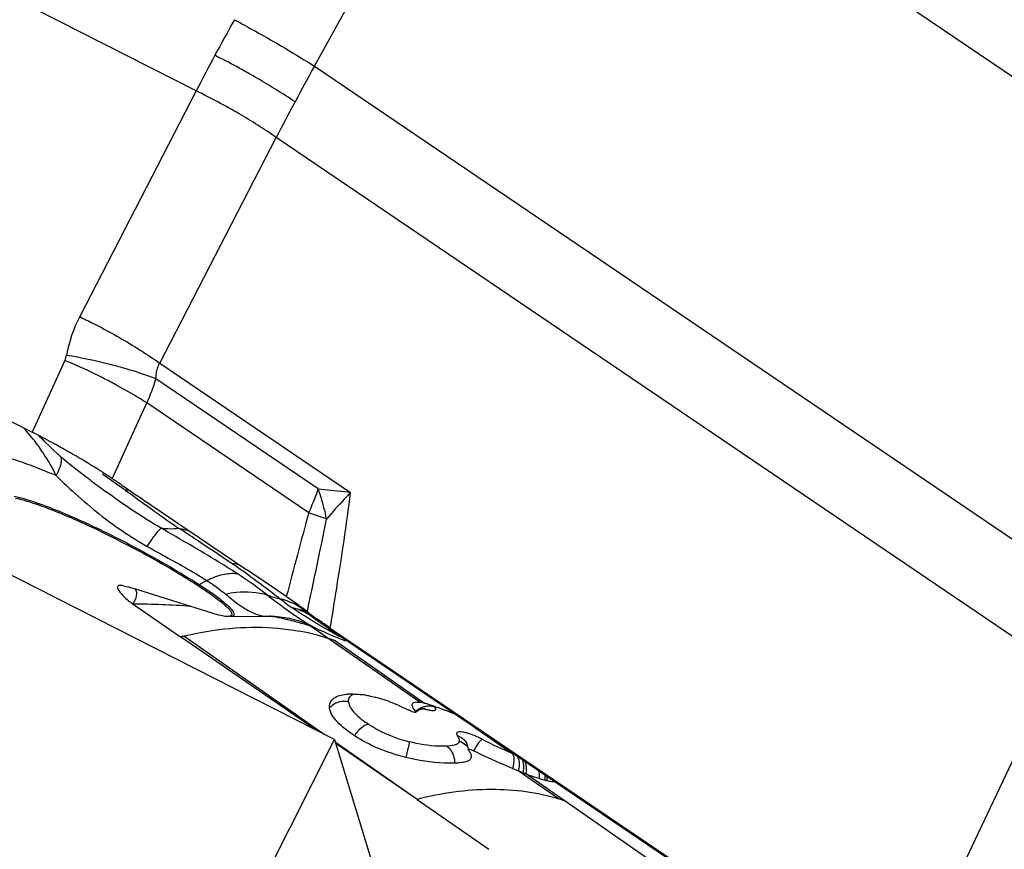
# Model space of a CAD drawing. Units: millimetres. Extents: x 0 to 841, y 0 to 594.
# Drawn here: x 106 to 112, y 198 to 203 of the extents above; entities that cross this region are included whole.
import ezdxf

# ---------------------------------------------------------------- set-up
doc = ezdxf.new("R2010")
doc.units = ezdxf.units.MM
doc.header["$LTSCALE"] = 46.255
for name, color, linetype in [('607065213-000_CL', 7, 'CONTINUOUS'), ('607080450-000_CL', 7, 'CONTINUOUS'), ('607150821-000_CL', 7, 'CONTINUOUS')]:
    doc.layers.add(name, color=color, linetype=linetype)

msp = doc.modelspace()

# ---------------------------------------------------------------- linework, layer by layer
at = {"layer": '607065213-000_CL', "color": 9, "linetype": 'CONTINUOUS'}
for p, q in [((106.7384, 202.5191), (100.1165, 205.8891)), ((107.4952, 202.678), (108.295, 204.1246)), ((107.4952, 202.678), (112.4965, 199.2877)), ((106.7384, 202.5191), (105.9917, 201.0731)), ((106.5042, 200.775), (107.2509, 202.221)), ((112.2522, 198.8307), (107.2509, 202.221)), ((105.8969, 200.7931), (105.6877, 200.3328)), ((106.5042, 200.775), (107.7271, 199.946)), ((107.5205, 199.9686), (106.4805, 200.6736)), ((106.2007, 200.0345), (106.4213, 200.5197)), ((107.459, 199.8162), (106.4213, 200.5197)), ((105.6877, 200.3329), (105.6897, 200.3315)), ((106.1379, 200.0667), (106.2431, 199.991)), ((107.7271, 199.946), (107.5205, 199.9683)), ((106.2841, 199.9616), (106.3301, 199.9283)), ((106.7565, 199.3566), (106.8067, 199.3823)), ((107.4528, 199.1983), (107.4643, 199.2521)), ((107.4495, 199.1827), (107.4528, 199.1983)), ((107.4648, 199.0977), (107.4517, 199.1054)), ((108.1717, 198.6016), (107.4708, 199.0895)), ((107.4708, 199.0895), (107.4978, 199.081)), ((111.1905, 196.6336), (107.533, 199.1129)), ((107.533, 199.1129), (107.5473, 199.105)), ((107.5473, 199.105), (107.5898, 199.0815)), ((107.5898, 199.0815), (107.5969, 199.0775)), ((107.5581, 198.3961), (106.6591, 199.0257)), ((108.201, 198.5951), (107.6237, 198.9969)), ((112.2522, 198.8307), (111.5534, 197.3523)), ((108.5307, 198.4356), (108.7605, 198.2756)), ((108.153, 197.9794), (107.6287, 198.3466)), ((109.0632, 197.9811), (108.8015, 198.1632)), ((109.9467, 197.3799), (108.8485, 198.1446))]:
    msp.add_line(p, q, dxfattribs=at)
at = {"layer": '607065213-000_CL', "color": 7, "linetype": 'CONTINUOUS'}
for p, q in [((112.301, 202.3837), (108.6402, 204.8653)), ((100.8405, 202.7996), (105.6877, 200.3329)), ((105.7532, 200.2989), (105.7565, 200.2972)), ((105.7636, 200.2767), (105.766, 200.2743)), ((105.766, 200.2743), (105.7671, 200.2731)), ((105.7672, 200.273), (105.7671, 200.2731)), ((105.7672, 200.273), (105.7976, 200.2423)), ((105.7976, 200.2423), (105.8312, 200.2108)), ((106.2648, 199.9913), (106.2918, 199.973)), ((106.2918, 199.973), (106.3301, 199.9469)), ((106.3301, 199.9469), (106.3394, 199.9406)), ((106.6051, 199.7603), (106.6422, 199.7352)), ((106.6422, 199.7352), (106.6775, 199.7113)), ((106.6775, 199.7113), (106.7513, 199.6613)), ((106.7513, 199.6613), (106.9039, 199.5577)), ((106.9039, 199.5577), (106.9827, 199.5043)), ((106.9827, 199.5043), (107.0633, 199.4497)), ((106.2642, 199.3501), (106.2563, 199.351)), ((106.2715, 199.3488), (106.2642, 199.3501)), ((106.8469, 199.1707), (106.3589, 199.3246)), ((106.3343, 199.2313), (106.6374, 199.0202)), ((107.4023, 199.2134), (107.4332, 199.188)), ((106.9548, 199.1509), (107.1896, 199.1544)), ((107.1892, 199.1544), (107.19, 199.1544)), ((107.4228, 199.2028), (107.4193, 199.2054)), ((107.4173, 199.1168), (107.4398, 199.1082)), ((107.4398, 199.1082), (107.4598, 199.0996)), ((107.4598, 199.0996), (107.4773, 199.0914)), ((107.4816, 199.0891), (107.4781, 199.0909)), ((107.4816, 199.0891), (107.5008, 199.0795)), ((107.4907, 199.1425), (107.4969, 199.1377)), ((107.5152, 199.1245), (107.5056, 199.1312)), ((107.5249, 199.1179), (107.5154, 199.1244)), ((107.5357, 199.1106), (111.1903, 196.6332)), ((107.5126, 198.4192), (106.6374, 199.0202)), ((107.5802, 199.0424), (107.608, 199.0304)), ((107.5969, 199.0775), (111.2577, 196.5959)), ((107.608, 199.0304), (107.6367, 199.0185)), ((107.6367, 199.0185), (107.6661, 199.0069)), ((107.6237, 198.9969), (107.5853, 199.0098)), ((107.6661, 199.0069), (107.6965, 198.9954)), ((108.1993, 198.5629), (108.2033, 198.5632)), ((108.2033, 198.5632), (108.2058, 198.5632)), ((107.6478, 198.3264), (107.6314, 198.3376)), ((108.153, 197.9794), (107.6478, 198.3264)), ((108.4638, 198.3507), (108.464, 198.3505)), ((108.5006, 198.2565), (108.5006, 198.2536)), ((108.153, 197.9794), (108.6121, 197.6596))]:
    msp.add_line(p, q, dxfattribs=at)
for points in [[(105.8312, 200.2108), (105.8661, 200.1798), (105.9025, 200.1493)], [(105.9025, 200.1493), (105.9396, 200.1195), (106.0218, 200.0551)], [(107.1903, 199.1546), (107.2088, 199.1545), (107.241, 199.1532), (107.2732, 199.1503), (107.305, 199.1459), (107.3355, 199.1401), (107.3646, 199.1332), (107.3922, 199.1252), (107.4173, 199.1168)], [(107.5008, 199.0795), (107.5267, 199.067), (107.5532, 199.0546), (107.5802, 199.0424)], [(108.1446, 198.5387), (108.1505, 198.5434), (108.1581, 198.5484), (108.1658, 198.5527), (108.1734, 198.5562)], [(108.1734, 198.5562), (108.1807, 198.5589), (108.1877, 198.5608)], [(108.1877, 198.5608), (108.194, 198.5621), (108.1993, 198.5629)], [(108.464, 198.3505), (108.4658, 198.3478), (108.4689, 198.3424), (108.472, 198.3362), (108.4748, 198.3291), (108.4772, 198.3213), (108.479, 198.3128), (108.4802, 198.3039), (108.4806, 198.2984)]]:
    msp.add_lwpolyline(points, dxfattribs=at)
at = {"layer": '607065213-000_CL', "color": 9, "linetype": 'CONTINUOUS'}
for centre, radius, start, end in [((119.9714, 195.7364), 14.87, 150.86548, 151.86774), ((119.6655, 195.8997), 14.5232, 151.86687, 152.88502), ((127.7454, 191.556), 23.1034, 151.22314, 151.86828), ((127.2567, 191.817), 22.5493, 151.86768, 152.52334), ((106.7885, 200.6624), 0.8964, 152.73562, 169.54779), ((105.7708, 200.8502), 0.1385, 335.61443, 349.52832), ((105.2812, 200.0048), 0.4992, 42.13416, 44.82751), ((104.9133, 199.6747), 0.9935, 38.15594, 42.01632), ((104.8701, 199.641), 1.0483, 36.77505, 38.14855), ((105.3671, 199.8757), 0.5639, 48.72121, 49.93331), ((105.3676, 199.8762), 0.5632, 47.50759, 48.72126), ((105.3684, 199.8771), 0.562, 46.29131, 47.50764), ((105.3694, 199.8781), 0.5606, 45.3107, 46.29125), ((104.7669, 199.5638), 1.1771, 35.48533, 36.7764), ((104.6548, 199.4839), 1.3148, 34.26377, 35.48647), ((104.5546, 199.4154), 1.4362, 33.08053, 34.26807), ((104.4051, 199.3193), 1.6139, 27.0852, 33.04308), ((109.7563, 204.866), 6.0901, 232.17918, 233.28075), ((109.0174, 203.8846), 4.8617, 233.34557, 234.01254), ((114.6042, 211.6299), 14.3309, 234.30727, 234.50903), ((164.472, 184.3043), 59.0856, 164.779534, 165.318967), ((105.8643, 195.1188), 4.9607, 70.04084, 71.24893), ((25.7254, 216.6426), 83.5684, 347.989017, 348.355739), ((106.1925, 196.0266), 3.9955, 69.77631, 70.02068), ((80.3212, 159.9458), 47.6843, 56.35636, 56.51478), ((107.5253, 201.5505), 2.2392, 235.55781, 240.53717), ((91.9797, 177.4456), 26.6566, 55.79322, 56.37845), ((103.8132, 194.802), 5.6504, 54.65592, 56.082), ((106.6871, 199.492), 0.1521, 293.24395, 297.14528), ((107.5899, 200.4067), 1.1855, 250.51488, 254.74232), ((108.2859, 200.6304), 1.7293, 230.86347, 232.88626), ((106.2554, 192.5159), 6.7158, 86.18844, 89.32684), ((108.7969, 201.3041), 2.5749, 232.86589, 234.15793), ((107.1945, 198.8854), 0.3867, 68.80028, 77.52866), ((108.6728, 201.0854), 2.2949, 232.57194, 233.35332), ((110.0312, 203.0153), 4.6848, 234.17528, 234.81709), ((108.6794, 201.0946), 2.3063, 233.3563, 234.66486), ((107.1989, 198.8976), 0.3737, 65.80308, 68.76349), ((108.7072, 201.1336), 2.3542, 234.66264, 234.92132), ((107.2044, 198.9093), 0.3608, 56.73549, 65.83384), ((107.2132, 198.923), 0.3445, 51.05405, 56.70004), ((106.6573, 196.3036), 2.9042, 78.57818, 79.02596), ((106.6913, 196.4691), 2.7353, 77.18938, 78.58836), ((110.4823, 203.6468), 5.4608, 234.76667, 235.23906), ((107.2499, 198.7916), 0.4283, 73.18673, 75.89313), ((107.3063, 198.9226), 0.2884, 77.04203, 80.42575), ((109.9029, 203.0916), 4.646, 236.73172, 237.49651), ((109.2515, 201.8706), 3.2998, 235.2115, 235.86068), ((107.308, 198.93), 0.2808, 70.15481, 77.05438), ((107.2542, 198.8057), 0.4136, 67.67401, 73.20153), ((107.3111, 198.9388), 0.2715, 59.50199, 70.13908), ((111.4355, 205.4911), 7.4932, 237.4723, 237.70451), ((107.262, 198.8246), 0.3932, 61.95163, 67.67363), ((111.4143, 205.4532), 7.4498, 237.68644, 238.13546), ((107.2686, 198.8373), 0.3788, 59.00399, 61.93013), ((107.3112, 198.9393), 0.271, 55.9434, 59.46675), ((107.3099, 198.9373), 0.2734, 54.48906, 55.94571), ((107.2724, 198.8436), 0.3714, 56.99693, 59.00109), ((106.7348, 196.6624), 2.5372, 76.51955, 77.18096), ((106.776, 196.8332), 2.3615, 75.41036, 76.52541), ((106.8316, 197.0464), 2.1412, 74.28878, 75.41118), ((108.4904, 200.7451), 1.9412, 235.81017, 236.8099), ((106.8954, 197.2922), 1.8873, 73.92019, 74.13467), ((106.9364, 197.4319), 1.7417, 72.12978, 73.94153), ((107.1079, 198.5542), 0.6467, 55.8673, 58.70178), ((107.6177, 199.3665), 0.3093, 240.36625, 241.89797), ((107.5824, 199.3006), 0.2345, 241.91099, 243.30661), ((110.0942, 203.3336), 4.9528, 238.16104, 238.48404), ((109.7128, 202.7121), 4.2236, 238.48696, 238.85495), ((109.5107, 202.3775), 3.8327, 238.85495, 239.25013), ((109.3417, 202.0934), 3.5021, 239.25016, 239.67284), ((107.1443, 197.6856), 1.3959, 75.54419, 79.56777), ((107.1604, 197.7484), 1.331, 71.38552, 75.5424), ((107.4534, 198.6566), 0.431, 67.6165, 73.84656), ((108.2294, 198.4585), 0.1187, 91.50874, 98.59418), ((108.2311, 198.4479), 0.1289, 125.73245, 132.59679), ((108.2361, 198.4411), 0.1373, 116.48983, 125.77184), ((108.3413, 199.0833), 0.5429, 251.93801, 253.61034), ((108.235, 198.4434), 0.1348, 112.74261, 116.49641), ((109.937, 201.0209), 2.9867, 242.77098, 246.80589), ((108.3902, 198.248), 0.1098, 35.85131, 41.53493), ((109.7014, 200.4758), 2.3929, 246.84718, 247.33372), ((108.8386, 198.1193), 0.1359, 353.09063, 7.09059), ((108.8518, 198.115), 0.1341, 353.63052, 5.55605)]:
    msp.add_arc(centre, radius, start, end, dxfattribs=at)
at = {"layer": '607065213-000_CL', "color": 7, "linetype": 'CONTINUOUS'}
for centre, radius, start, end in [((103.2176, 195.481), 5.4444, 62.20348, 63.01921), ((103.0654, 195.1911), 5.7718, 61.94184, 62.20956), ((96.894, 186.1572), 16.709, 55.88758, 56.1526), ((185.4293, 316.229), 140.635, 235.779639, 235.910478), ((71.7444, 147.0765), 63.1694, 55.729122, 56.005434), ((105.7708, 197.4598), 1.9553, 72.49801, 72.84633), ((104.2423, 194.9301), 5.3265, 52.97441, 53.33632), ((109.4552, 201.6842), 3.2124, 230.98195, 231.11897), ((109.4793, 201.7141), 3.2507, 231.11896, 231.25591), ((109.5114, 201.7542), 3.3021, 231.25623, 231.53038), ((111.108, 204.039), 6.0801, 233.01021, 233.1809), ((109.5393, 201.7893), 3.347, 231.53003, 231.66746), ((109.5551, 201.8092), 3.3724, 231.66745, 231.8053), ((109.3477, 201.6819), 3.1382, 233.11686, 234.16644), ((109.5741, 201.8335), 3.4032, 231.80547, 232.08295), ((109.5885, 201.8518), 3.4265, 232.08275, 232.22263), ((107.9898, 199.7759), 0.8064, 232.32101, 232.86438), ((107.6598, 199.348), 0.2661, 233.88645, 234.5631), ((107.5189, 195.559), 3.5717, 103.93045, 104.28968), ((107.733, 198.3026), 0.3522, 92.96073, 93.91836), ((107.7378, 198.2053), 0.4496, 89.41577, 92.93109), ((107.7269, 198.0617), 0.5938, 80.21562, 82.99764), ((107.6772, 197.8351), 0.8259, 73.37832, 75.45182), ((107.6341, 197.6921), 0.9752, 69.90291, 73.35214), ((108.1257, 198.3225), 0.2829, 80.25826, 80.64682), ((108.0975, 198.2025), 0.4061, 75.23198, 76.83323), ((107.0759, 196.375), 2.4061, 64.67256, 64.92371), ((107.0483, 196.3166), 2.4708, 64.51885, 64.67297), ((107.7662, 197.1255), 1.5335, 68.89573, 69.70786), ((107.728, 197.0263), 1.6398, 68.51353, 68.90043), ((107.6897, 196.929), 1.7443, 67.84771, 68.51141), ((107.5431, 196.5758), 2.1268, 65.93607, 67.77873), ((110.7599, 203.0391), 5.2545, 247.67813, 248.11679), ((109.8442, 200.6998), 2.7426, 247.65359, 248.30832), ((109.8181, 200.6319), 2.6698, 248.29073, 248.70227), ((109.0928, 198.5655), 0.4777, 255.53481, 256.97624), ((108.6805, 196.7218), 1.3162, 71.37136, 73.09641)]:
    msp.add_arc(centre, radius, start, end, dxfattribs=at)
at = {"layer": '607065213-000_CL', "color": 9, "linetype": 'CONTINUOUS'}
for points, knots in [([(106.9827, 202.976), (107.0283, 202.9516), (107.2016, 202.8566), (107.3723, 202.7566), (107.4952, 202.678)], [0, 0, 0, 0, 0.261426, 1, 1, 1, 1]), ([(107.3713, 202.4492), (107.2934, 202.502), (107.1247, 202.606), (106.9507, 202.7006), (106.8581, 202.7477)], [0, 0, 0, 0, 0.475188, 1, 1, 1, 1]), ([(107.2509, 202.221), (107.1745, 202.2758), (107.0068, 202.3813), (106.8319, 202.474), (106.7384, 202.5191)], [0, 0, 0, 0, 0.475489, 1, 1, 1, 1]), ([(105.9917, 201.0731), (106.0216, 201.0587), (106.1411, 200.9992), (106.2578, 200.934), (106.3432, 200.8815)], [0, 0, 0, 0, 0.249036, 1, 1, 1, 1]), ([(106.3432, 200.8815), (106.3578, 200.8725), (106.4123, 200.8384), (106.4658, 200.8025), (106.5042, 200.775)], [0, 0, 0, 0, 0.266152, 1, 1, 1, 1]), ([(106.223, 200.6369), (106.1968, 200.651), (106.0899, 200.7068), (105.9805, 200.7577), (105.8969, 200.7931)], [0, 0, 0, 0, 0.247013, 1, 1, 1, 1]), ([(106.2749, 200.7428), (106.2454, 200.7512), (106.124, 200.7837), (106.0007, 200.8094), (105.907, 200.8251)], [0, 0, 0, 0, 0.243936, 1, 1, 1, 1]), ([(106.4805, 200.6736), (106.4652, 200.6797), (106.3976, 200.7054), (106.3286, 200.7274), (106.2749, 200.7428)], [0, 0, 0, 0, 0.228037, 1, 1, 1, 1]), ([(106.4805, 200.6736), (106.4804, 200.6828), (106.4817, 200.7177), (106.4918, 200.7525), (106.5042, 200.775)], [0, 0, 0, 0, 0.265014, 1, 1, 1, 1]), ([(106.4213, 200.5197), (106.4272, 200.5323), (106.4495, 200.5825), (106.4685, 200.6343), (106.4805, 200.6736)], [0, 0, 0, 0, 0.252815, 1, 1, 1, 1]), ([(106.4213, 200.5197), (106.4065, 200.5293), (106.3417, 200.5706), (106.275, 200.6088), (106.223, 200.6369)], [0, 0, 0, 0, 0.230095, 1, 1, 1, 1]), ([(105.7671, 200.2731), (105.7646, 200.2757), (105.7558, 200.2853), (105.7475, 200.2955), (105.7424, 200.3034)], [0, 0, 0, 0, 0.277385, 1, 1, 1, 1]), ([(105.842, 200.0542), (105.8148, 200.0656), (105.7174, 200.1054), (105.6185, 200.142), (105.5461, 200.1642)], [0, 0, 0, 0, 0.280295, 1, 1, 1, 1]), ([(105.842, 200.0542), (105.8544, 200.079), (105.8699, 200.1128), (105.8774, 200.155), (105.8744, 200.1707), (105.871, 200.1757)], [0, 0, 0, 0, 0.648492, 0.857369, 1, 1, 1, 1]), ([(105.842, 200.0542), (105.8755, 200.0209), (106.0068, 199.8954), (106.148, 199.7798), (106.2589, 199.7038)], [0, 0, 0, 0, 0.259961, 1, 1, 1, 1]), ([(107.459, 199.8162), (107.4649, 199.8288), (107.4874, 199.8787), (107.5073, 199.9299), (107.5205, 199.9686)], [0, 0, 0, 0, 0.253514, 1, 1, 1, 1]), ([(107.5737, 199.7757), (107.5706, 199.7917), (107.5565, 199.857), (107.5374, 199.9211), (107.5205, 199.9686)], [0, 0, 0, 0, 0.244762, 1, 1, 1, 1]), ([(105.5729, 199.9223), (105.6146, 199.9136), (105.7099, 199.8848), (105.9354, 199.7986), (106.1155, 199.7132), (106.2422, 199.6487)], [0, 0, 0, 0, 0.176338, 0.411039, 1, 1, 1, 1]), ([(106.5143, 199.7172), (106.4531, 199.7519), (106.3338, 199.828), (106.218, 199.9091), (106.1606, 199.9508)], [0, 0, 0, 0, 0.498059, 1, 1, 1, 1]), ([(106.3301, 199.9283), (106.382, 199.8907), (106.481, 199.8189), (106.5807, 199.7482), (106.629, 199.7159)], [0, 0, 0, 0, 0.524337, 1, 1, 1, 1]), ([(107.7271, 199.946), (107.7136, 199.932), (107.6608, 199.8767), (107.6102, 199.8194), (107.5737, 199.7757)], [0, 0, 0, 0, 0.254626, 1, 1, 1, 1]), ([(107.5968, 199.0775), (107.611, 199.1624), (107.658, 199.4514), (107.7013, 199.741), (107.7271, 199.946)], [0, 0, 0, 0, 0.294018, 1, 1, 1, 1]), ([(106.4239, 199.6008), (106.4341, 199.6161), (106.4527, 199.6434), (106.4781, 199.6786), (106.4977, 199.7022), (106.5091, 199.7142), (106.5143, 199.7172)], [0, 0, 0, 0, 0.373057, 0.669458, 0.879126, 1, 1, 1, 1]), ([(106.629, 199.7159), (106.6184, 199.7147), (106.5803, 199.7112), (106.5414, 199.7118), (106.5143, 199.7172)], [0, 0, 0, 0, 0.278846, 1, 1, 1, 1]), ([(106.9997, 199.4268), (106.9611, 199.4518), (106.8014, 199.5521), (106.6377, 199.6458), (106.5143, 199.7172)], [0, 0, 0, 0, 0.243863, 1, 1, 1, 1]), ([(106.2422, 199.6487), (106.2875, 199.6257), (106.4622, 199.5342), (106.6331, 199.4354), (106.7565, 199.3566)], [0, 0, 0, 0, 0.257635, 1, 1, 1, 1]), ([(106.4239, 199.6008), (106.4572, 199.5821), (106.5856, 199.5109), (106.7148, 199.4404), (106.8067, 199.3823)], [0, 0, 0, 0, 0.259636, 1, 1, 1, 1]), ([(106.8067, 199.3823), (106.8391, 199.399), (106.9016, 199.4242), (106.9697, 199.4309), (106.9997, 199.4268)], [0, 0, 0, 0, 0.546385, 1, 1, 1, 1]), ([(107.1945, 199.2891), (107.1799, 199.3004), (107.1166, 199.3485), (107.051, 199.3936), (106.9997, 199.4268)], [0, 0, 0, 0, 0.231676, 1, 1, 1, 1]), ([(107.0819, 199.411), (107.0992, 199.3987), (107.1657, 199.3509), (107.2309, 199.3012), (107.278, 199.2629)], [0, 0, 0, 0, 0.259106, 1, 1, 1, 1]), ([(106.7565, 199.3566), (106.7861, 199.3377), (106.8392, 199.3024), (106.9074, 199.2516), (106.953, 199.2106), (106.9754, 199.1842), (106.9792, 199.1723)], [0, 0, 0, 0, 0.361754, 0.657116, 0.872062, 1, 1, 1, 1]), ([(106.8067, 199.3823), (106.8181, 199.375), (106.8591, 199.3483), (106.8986, 199.319), (106.9253, 199.2957)], [0, 0, 0, 0, 0.276556, 1, 1, 1, 1]), ([(106.9253, 199.2957), (106.9485, 199.301), (107.0375, 199.3162), (107.1311, 199.3094), (107.1945, 199.2891)], [0, 0, 0, 0, 0.26361, 1, 1, 1, 1]), ([(106.9253, 199.2957), (106.9527, 199.2738), (107.001, 199.2326), (107.0727, 199.1882), (107.1331, 199.1594), (107.1718, 199.154), (107.1892, 199.1544)], [0, 0, 0, 0, 0.346015, 0.622948, 0.8287, 1, 1, 1, 1]), ([(106.9792, 199.1723), (106.9801, 199.1694), (106.9812, 199.1635), (106.9765, 199.1553), (106.9667, 199.1515), (106.9592, 199.1509), (106.9548, 199.1509)], [0, 0, 0, 0, 0.232701, 0.427322, 0.666204, 1, 1, 1, 1]), ([(106.6591, 199.0256), (106.7228, 199.0412), (106.9652, 199.0892), (107.2185, 199.0913), (107.397, 199.0584)], [0, 0, 0, 0, 0.265436, 1, 1, 1, 1]), ([(107.4517, 199.1054), (107.4498, 199.1066), (107.4418, 199.1115), (107.4338, 199.1166), (107.4278, 199.1206)], [0, 0, 0, 0, 0.232862, 1, 1, 1, 1]), ([(107.6619, 199.0201), (107.655, 199.0239), (107.6252, 199.0403), (107.5958, 199.0574), (107.5733, 199.0705)], [0, 0, 0, 0, 0.232651, 1, 1, 1, 1]), ([(107.7137, 198.6042), (107.7129, 198.6133), (107.7162, 198.6335), (107.7317, 198.6468), (107.7403, 198.6514)], [0, 0, 0, 0, 0.483261, 1, 1, 1, 1]), ([(107.6849, 198.6069), (107.6675, 198.6066), (107.6331, 198.5993), (107.6043, 198.5791), (107.593, 198.5668)], [0, 0, 0, 0, 0.510577, 1, 1, 1, 1]), ([(107.7137, 198.6042), (107.7162, 198.5775), (107.7586, 198.52), (107.8108, 198.4824), (107.8431, 198.4612)], [0, 0, 0, 0, 0.409942, 1, 1, 1, 1]), ([(108.2681, 198.5704), (108.2649, 198.5716), (108.2514, 198.5759), (108.2371, 198.5774), (108.2263, 198.5771)], [0, 0, 0, 0, 0.239374, 1, 1, 1, 1]), ([(108.1881, 198.5624), (108.1916, 198.5614), (108.2048, 198.5577), (108.218, 198.5545), (108.2278, 198.5528)], [0, 0, 0, 0, 0.271412, 1, 1, 1, 1]), ([(108.2278, 198.5528), (108.2361, 198.5512), (108.2475, 198.5496), (108.2614, 198.5499), (108.2682, 198.5512), (108.2732, 198.5541), (108.2752, 198.5619), (108.2709, 198.567), (108.2681, 198.5704)], [0, 0, 0, 0, 0.39737, 0.542063, 0.649959, 0.727391, 0.794582, 1, 1, 1, 1]), ([(107.8431, 198.4612), (107.8252, 198.4578), (107.7891, 198.437), (107.7632, 198.406), (107.752, 198.3875)], [0, 0, 0, 0, 0.457027, 1, 1, 1, 1]), ([(107.8431, 198.4612), (107.8609, 198.4494), (107.9421, 198.4005), (108.0322, 198.3673), (108.1032, 198.3492)], [0, 0, 0, 0, 0.225872, 1, 1, 1, 1]), ([(108.5704, 198.3651), (108.5485, 198.3763), (108.516, 198.391), (108.4736, 198.4051), (108.447, 198.4112), (108.4265, 198.413), (108.4128, 198.411), (108.4067, 198.4056), (108.4048, 198.398), (108.4078, 198.3924), (108.4101, 198.3889)], [0, 0, 0, 0, 0.386301, 0.5582, 0.702187, 0.811545, 0.883844, 0.909693, 0.93431, 1, 1, 1, 1]), ([(108.4102, 198.3889), (108.4141, 198.3829), (108.4205, 198.3722), (108.4243, 198.3595), (108.4237, 198.3542)], [0, 0, 0, 0, 0.572383, 1, 1, 1, 1]), ([(108.1032, 198.3492), (108.1014, 198.3357), (108.094, 198.3022), (108.086, 198.2689), (108.0808, 198.2489)], [0, 0, 0, 0, 0.397228, 1, 1, 1, 1]), ([(108.343, 198.3206), (108.3261, 198.3199), (108.2454, 198.3198), (108.165, 198.3332), (108.1032, 198.3492)], [0, 0, 0, 0, 0.208923, 1, 1, 1, 1]), ([(108.4237, 198.3542), (108.4232, 198.3492), (108.4161, 198.3343), (108.3844, 198.3233), (108.3589, 198.3212), (108.343, 198.3206)], [0, 0, 0, 0, 0.160741, 0.490013, 1, 1, 1, 1]), ([(108.4237, 198.3542), (108.4282, 198.3525), (108.4463, 198.3445), (108.4625, 198.332), (108.4724, 198.3208)], [0, 0, 0, 0, 0.244357, 1, 1, 1, 1]), ([(108.5704, 198.3651), (108.5666, 198.3634), (108.5585, 198.3554), (108.5391, 198.3315), (108.5251, 198.3083), (108.5153, 198.2909)], [0, 0, 0, 0, 0.132873, 0.357856, 1, 1, 1, 1]), ([(108.343, 198.3206), (108.3507, 198.3155), (108.381, 198.287), (108.394, 198.2433), (108.3942, 198.2114)], [0, 0, 0, 0, 0.224908, 1, 1, 1, 1]), ([(108.7606, 198.2756), (108.7701, 198.2662), (108.7766, 198.2296), (108.77, 198.1975), (108.7642, 198.1784)], [0, 0, 0, 0, 0.399222, 1, 1, 1, 1]), ([(108.7944, 198.2573), (108.8028, 198.246), (108.8107, 198.2128), (108.8061, 198.1808), (108.8015, 198.1632)], [0, 0, 0, 0, 0.436298, 1, 1, 1, 1]), ([(108.8282, 198.2301), (108.8297, 198.2266), (108.8348, 198.2105), (108.8358, 198.1933), (108.835, 198.1803)], [0, 0, 0, 0, 0.22865, 1, 1, 1, 1]), ([(108.8436, 198.224), (108.8448, 198.2213), (108.8493, 198.2096), (108.8514, 198.197), (108.852, 198.1874)], [0, 0, 0, 0, 0.23536, 1, 1, 1, 1]), ([(108.852, 198.1874), (108.8522, 198.184), (108.8525, 198.1696), (108.8508, 198.1552), (108.8485, 198.1446)], [0, 0, 0, 0, 0.241314, 1, 1, 1, 1]), ([(109.0632, 197.9811), (108.9235, 198.0235), (108.6146, 198.0636), (108.3083, 198.0189), (108.153, 197.9794)], [0, 0, 0, 0, 0.476719, 1, 1, 1, 1])]:
    msp.add_open_spline(points, degree=3, knots=knots, dxfattribs=at)
at = {"layer": '607065213-000_CL', "color": 7, "linetype": 'CONTINUOUS'}
for points, knots in [([(106.2007, 200.0344), (106.1699, 200.0551), (106.0334, 200.1442), (105.8916, 200.2252), (105.7803, 200.2845)], [0, 0, 0, 0, 0.226997, 1, 1, 1, 1]), ([(105.5796, 199.9102), (105.6126, 199.9034), (105.6872, 199.882), (105.8633, 199.8182), (106.118, 199.7044), (106.4339, 199.5413), (106.6457, 199.417), (106.7472, 199.3522)], [0, 0, 0, 0, 0.07802, 0.178855, 0.432764, 0.721899, 1, 1, 1, 1]), ([(106.2563, 199.351), (106.251, 199.3514), (106.2419, 199.3519), (106.2317, 199.3426), (106.2343, 199.3294), (106.2468, 199.3078), (106.2803, 199.2728), (106.313, 199.2461), (106.3343, 199.2313)], [0, 0, 0, 0, 0.089157, 0.142878, 0.203384, 0.29196, 0.566417, 1, 1, 1, 1]), ([(106.2715, 199.3488), (106.2772, 199.3475), (106.3028, 199.3415), (106.328, 199.3341), (106.3475, 199.3281)], [0, 0, 0, 0, 0.224627, 1, 1, 1, 1]), ([(106.7472, 199.3522), (106.7761, 199.3337), (106.8279, 199.2992), (106.8946, 199.2496), (106.9391, 199.2095), (106.9611, 199.1837), (106.9647, 199.1722)], [0, 0, 0, 0, 0.361752, 0.657113, 0.87206, 1, 1, 1, 1]), ([(106.3439, 199.2501), (106.3506, 199.2645), (106.3612, 199.2901), (106.3549, 199.3197), (106.3476, 199.3282)], [0, 0, 0, 0, 0.584891, 1, 1, 1, 1]), ([(107.4193, 199.2054), (107.4113, 199.2114), (107.3771, 199.2364), (107.3422, 199.2605), (107.3155, 199.2787)], [0, 0, 0, 0, 0.236994, 1, 1, 1, 1]), ([(106.9328, 199.1514), (106.9204, 199.1522), (106.8914, 199.1576), (106.8631, 199.1656), (106.8469, 199.1707)], [0, 0, 0, 0, 0.423131, 1, 1, 1, 1]), ([(106.9469, 199.1515), (106.9459, 199.1514), (106.9412, 199.1511), (106.9364, 199.1512), (106.9328, 199.1514)], [0, 0, 0, 0, 0.225094, 1, 1, 1, 1]), ([(106.9647, 199.1722), (106.9655, 199.1696), (106.9666, 199.1645), (106.9621, 199.154), (106.9527, 199.1521), (106.9469, 199.1515)], [0, 0, 0, 0, 0.252455, 0.460669, 1, 1, 1, 1]), ([(107.5968, 199.0775), (107.5893, 199.0826), (107.5603, 199.1023), (107.5316, 199.1224), (107.5105, 199.1376)], [0, 0, 0, 0, 0.259022, 1, 1, 1, 1]), ([(107.6109, 198.6206), (107.616, 198.6256), (107.6448, 198.6463), (107.6813, 198.6521), (107.709, 198.654)], [0, 0, 0, 0, 0.205795, 1, 1, 1, 1]), ([(107.7424, 198.6549), (107.747, 198.6548), (107.766, 198.6544), (107.7849, 198.6528), (107.7993, 198.651)], [0, 0, 0, 0, 0.239624, 1, 1, 1, 1]), ([(107.8278, 198.6468), (107.8324, 198.646), (107.8515, 198.6425), (107.8704, 198.6382), (107.8847, 198.6345)], [0, 0, 0, 0, 0.242086, 1, 1, 1, 1]), ([(107.593, 198.5668), (107.592, 198.5765), (107.5932, 198.5966), (107.6041, 198.6138), (107.6109, 198.6206)], [0, 0, 0, 0, 0.50308, 1, 1, 1, 1]), ([(108.1232, 198.5778), (108.1228, 198.5791), (108.1218, 198.584), (108.1221, 198.5894), (108.1237, 198.5927)], [0, 0, 0, 0, 0.287867, 1, 1, 1, 1]), ([(108.1439, 198.5428), (108.1413, 198.5459), (108.1331, 198.5567), (108.1257, 198.5686), (108.1232, 198.5778)], [0, 0, 0, 0, 0.299625, 1, 1, 1, 1]), ([(108.1279, 198.5979), (108.1294, 198.5991), (108.1379, 198.6037), (108.148, 198.6039), (108.1557, 198.6035)], [0, 0, 0, 0, 0.19705, 1, 1, 1, 1]), ([(108.2397, 198.5839), (108.2363, 198.5849), (108.2235, 198.5889), (108.2106, 198.5926), (108.201, 198.5951)], [0, 0, 0, 0, 0.261808, 1, 1, 1, 1]), ([(108.298, 198.5638), (108.2928, 198.5657), (108.2735, 198.5728), (108.254, 198.5793), (108.2397, 198.5839)], [0, 0, 0, 0, 0.268299, 1, 1, 1, 1]), ([(107.752, 198.3875), (107.7122, 198.4137), (107.6472, 198.4611), (107.5966, 198.5333), (107.593, 198.5668)], [0, 0, 0, 0, 0.585548, 1, 1, 1, 1]), ([(108.1446, 198.5387), (108.1453, 198.5393), (108.145, 198.5413), (108.1442, 198.5424), (108.1439, 198.5428)], [0, 0, 0, 0, 0.644599, 1, 1, 1, 1]), ([(108.0808, 198.2489), (108.0195, 198.2641), (107.9051, 198.3004), (107.7989, 198.3566), (107.752, 198.3875)], [0, 0, 0, 0, 0.529514, 1, 1, 1, 1]), ([(108.5153, 198.2909), (108.5076, 198.2947), (108.5007, 198.2985), (108.4804, 198.302), (108.4806, 198.2985)], [0, 0, 0, 0, 0.704509, 1, 1, 1, 1]), ([(108.4806, 198.2985), (108.4806, 198.2981), (108.4809, 198.2972), (108.4813, 198.2965), (108.4816, 198.2961)], [0, 0, 0, 0, 0.431923, 1, 1, 1, 1]), ([(108.4816, 198.2961), (108.4865, 198.2894), (108.4946, 198.2772), (108.5002, 198.263), (108.5006, 198.2565)], [0, 0, 0, 0, 0.557878, 1, 1, 1, 1]), ([(108.7642, 198.1784), (108.7441, 198.1866), (108.6601, 198.2217), (108.5773, 198.26), (108.5153, 198.2909)], [0, 0, 0, 0, 0.238644, 1, 1, 1, 1]), ([(108.3942, 198.2114), (108.3722, 198.2108), (108.2667, 198.2116), (108.1617, 198.2289), (108.0808, 198.2489)], [0, 0, 0, 0, 0.209038, 1, 1, 1, 1]), ([(108.5006, 198.2536), (108.5002, 198.2473), (108.494, 198.2328), (108.4699, 198.2204), (108.4359, 198.2136), (108.4093, 198.2119), (108.3942, 198.2114)], [0, 0, 0, 0, 0.153892, 0.350728, 0.632599, 1, 1, 1, 1]), ([(108.8485, 198.1446), (108.8562, 198.1416), (108.8843, 198.1309), (108.9127, 198.1211), (108.9334, 198.1145)], [0, 0, 0, 0, 0.276312, 1, 1, 1, 1]), ([(108.9334, 198.1146), (108.9369, 198.1135), (108.9502, 198.1093), (108.9636, 198.1055), (108.9735, 198.103)], [0, 0, 0, 0, 0.263302, 1, 1, 1, 1]), ([(108.9852, 198.1001), (108.9946, 198.0979), (109.0108, 198.0948), (109.0275, 198.0937), (109.0342, 198.0948)], [0, 0, 0, 0, 0.589327, 1, 1, 1, 1])]:
    msp.add_open_spline(points, degree=3, knots=knots, dxfattribs=at)
at = {"layer": '607065213-000_CL', "color": 9, "linetype": 'CONTINUOUS'}
for points in [[(106.2841, 199.9616), (106.2913, 199.9628), (106.2987, 199.9634), (106.306, 199.9632)], [(106.629, 199.7159), (106.6509, 199.7131), (106.6726, 199.7081), (106.6933, 199.7007)], [(107.0199, 199.4792), (107.0024, 199.4848), (106.9844, 199.4887), (106.9662, 199.4909)], [(107.7137, 198.6042), (107.7043, 198.6062), (107.6945, 198.607), (107.6849, 198.6069)], [(108.2117, 198.5759), (108.2018, 198.5744), (108.1921, 198.5715), (108.1829, 198.5677)], [(108.4101, 198.3889), (108.4312, 198.3826), (108.4512, 198.3687), (108.4638, 198.3507)], [(108.835, 198.1803), (108.8343, 198.1707), (108.8329, 198.161), (108.8306, 198.1516)], [(108.9319, 198.1643), (108.9354, 198.1481), (108.9358, 198.131), (108.9334, 198.1146)]]:
    msp.add_open_spline(points, degree=3, dxfattribs=at)
at = {"layer": '607065213-000_CL', "color": 7, "linetype": 'CONTINUOUS'}
for points in [[(106.3343, 199.2313), (106.3377, 199.2375), (106.341, 199.2437), (106.3439, 199.2501)], [(107.533, 199.1129), (107.527, 199.1166), (107.5211, 199.1205), (107.5152, 199.1245)], [(107.9692, 198.608), (108.0122, 198.5923), (108.0542, 198.5738), (108.0957, 198.5544)], [(108.1237, 198.5927), (108.1246, 198.5947), (108.1261, 198.5965), (108.1279, 198.5979)], [(108.1557, 198.6035), (108.161, 198.6032), (108.1664, 198.6025), (108.1717, 198.6016)], [(108.19, 198.5979), (108.1846, 198.5992), (108.1791, 198.6004), (108.1736, 198.6013)], [(108.1113, 198.547), (108.1221, 198.5434), (108.1335, 198.536), (108.1446, 198.5387)]]:
    msp.add_open_spline(points, degree=3, dxfattribs=at)
at = {"layer": '607080450-000_CL', "color": 7, "linetype": 'CONTINUOUS'}
msp.add_open_spline([(89.3365, 122.2965), (87.9836, 125.3945), (85.6177, 131.8307), (83.1437, 141.9236), (81.969, 150.6476), (81.5576, 157.7737), (81.5025, 165.0364), (82.1123, 174.2009), (83.6014, 183.3189), (85.3103, 190.5574), (87.3651, 197.7498), (90.5567, 206.5591), (94.5428, 215.0339), (98.183, 221.5527), (102.094, 227.8471), (107.4839, 235.2951), (113.5265, 242.1434), (118.6917, 247.1788), (124.0066, 251.8571), (130.9827, 257.098), (138.4069, 261.5038), (144.5125, 264.4488), (147.6115, 265.7257), (149.1693, 266.3132)], degree=3, knots=[0, 0, 0, 0, 0.058841, 0.119043, 0.180545, 0.211757, 0.243242, 0.306915, 0.371359, 0.403798, 0.436331, 0.501516, 0.56664, 0.599097, 0.631432, 0.695584, 0.758867, 0.790126, 0.821093, 0.882064, 0.941702, 0.971021, 1, 1, 1, 1], dxfattribs=at)
at = {"layer": '607080450-000_CL', "color": 9, "linetype": 'CONTINUOUS'}
msp.add_open_spline([(149.0314, 266.1172), (145.9478, 264.9245), (139.8416, 262.1296), (131.1133, 256.8715), (124.2267, 251.6406), (118.9734, 246.9755), (113.8606, 241.9535), (107.8731, 235.1277), (102.5255, 227.7107), (98.6395, 221.4437), (95.0182, 214.9528), (91.0458, 206.517), (87.8546, 197.7507), (85.7917, 190.5941), (84.0693, 183.3932), (82.5531, 174.3252), (81.9009, 165.2108), (81.9131, 157.9888), (82.2753, 150.9075), (83.3755, 142.2423), (85.7379, 132.2184), (88.0143, 125.8217), (89.3187, 122.7426)], degree=3, knots=[0, 0, 0, 0, 0.057941, 0.117371, 0.178241, 0.209191, 0.240451, 0.303787, 0.368044, 0.400445, 0.432975, 0.498259, 0.563611, 0.596225, 0.628743, 0.693325, 0.7571, 0.788616, 0.819843, 0.881318, 0.941397, 1, 1, 1, 1], dxfattribs=at)
at = {"layer": '607150821-000_CL', "color": 7, "linetype": 'CONTINUOUS'}
for p, q in [((107.6238, 198.3626), (97.4772, 203.5264)), ((106.7882, 196.7021), (107.6238, 198.3626)), ((107.6238, 198.3626), (108.2025, 196.467))]:
    msp.add_line(p, q, dxfattribs=at)

doc.saveas('drawing.dxf')
